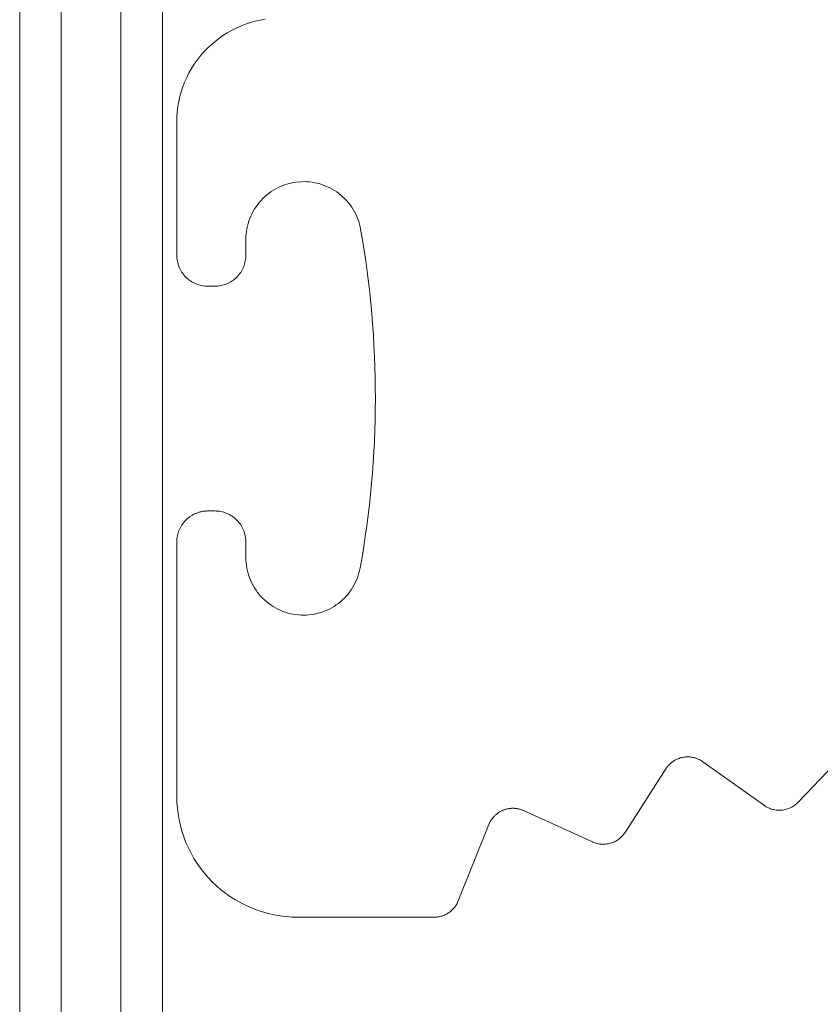
# Model space of a CAD drawing. Units: inches. Extents: x -13.5 to 13.5, y -9 to 9.
# Drawn here: x -2.6 to -2.2, y -7 to -6.5 of the extents above; entities that cross this region are included whole.
import ezdxf

# ---------------------------------------------------------------- set-up
doc = ezdxf.new("R2010")
doc.units = ezdxf.units.IN
doc.header["$LTSCALE"] = 0.75
doc.header["$MEASUREMENT"] = 0
doc.layers.add('Insert Mini', color=7, linetype='Continuous', lineweight=5)
doc.layers.add('Roof', color=7, linetype='Continuous', lineweight=13)

# ---------------------------------------------------------------- blocks, each defined once
blk = doc.blocks.new('Group-55-1')
at = {"layer": 'Insert Mini', "color": 7, "linetype": 'Continuous', "lineweight": 5}
for p, q in [((-1.67431, -4.30589), (-1.67255, -4.305)), ((-1.67255, -4.305), (-1.67076, -4.30421)), ((-1.67076, -4.30421), (-1.66892, -4.3035)), ((-1.66892, -4.3035), (-1.66706, -4.30289)), ((-1.66706, -4.30289), (-1.66517, -4.30236)), ((-1.66517, -4.30236), (-1.66325, -4.30193)), ((-1.66325, -4.30193), (-1.66132, -4.3016)), ((-1.68082, -4.31024), (-1.67928, -4.30904)), ((-1.67928, -4.30904), (-1.67767, -4.30791)), ((-1.67767, -4.30791), (-1.67601, -4.30685)), ((-1.67601, -4.30685), (-1.67431, -4.30589)), ((-1.68509, -4.3143), (-1.68373, -4.31288)), ((-1.68373, -4.31288), (-1.68231, -4.31153)), ((-1.68231, -4.31153), (-1.68082, -4.31024)), ((-1.68758, -4.31734), (-1.68637, -4.31579)), ((-1.68637, -4.31579), (-1.68509, -4.3143)), ((-1.68976, -4.3206), (-1.68871, -4.31894)), ((-1.68871, -4.31894), (-1.68758, -4.31734)), ((-1.6924, -4.32586), (-1.69161, -4.32406)), ((-1.69161, -4.32406), (-1.69073, -4.32231)), ((-1.69073, -4.32231), (-1.68976, -4.3206)), ((-1.69373, -4.32955), (-1.69311, -4.32769)), ((-1.69311, -4.32769), (-1.6924, -4.32586)), ((-1.69468, -4.33336), (-1.69425, -4.33144)), ((-1.69425, -4.33144), (-1.69373, -4.32955)), ((-1.69526, -4.33724), (-1.69502, -4.33529)), ((-1.69502, -4.33529), (-1.69468, -4.33336)), ((-1.69545, -4.34116), (-1.6954, -4.3392)), ((-1.6954, -4.3392), (-1.69526, -4.33724)), ((-1.69545, -4.39254), (-1.69545, -4.34116)), ((-1.65542, -4.36607), (-1.65636, -4.36651)), ((-1.65447, -4.36568), (-1.65542, -4.36607)), ((-1.65349, -4.36534), (-1.65447, -4.36568)), ((-1.6525, -4.36503), (-1.65349, -4.36534)), ((-1.6515, -4.36478), (-1.6525, -4.36503)), ((-1.65049, -4.36457), (-1.6515, -4.36478)), ((-1.64947, -4.36441), (-1.65049, -4.36457)), ((-1.64741, -4.36423), (-1.64947, -4.36441)), ((-1.64638, -4.36421), (-1.64741, -4.36423)), ((-1.64535, -4.36424), (-1.64638, -4.36421)), ((-1.64432, -4.36432), (-1.64535, -4.36424)), ((-1.64329, -4.36444), (-1.64432, -4.36432)), ((-1.64227, -4.36461), (-1.64329, -4.36444)), ((-1.64127, -4.36483), (-1.64227, -4.36461)), ((-1.64027, -4.3651), (-1.64127, -4.36483)), ((-1.63928, -4.36541), (-1.64027, -4.3651)), ((-1.63831, -4.36577), (-1.63928, -4.36541)), ((-1.63736, -4.36617), (-1.63831, -4.36577)), ((-1.66068, -4.36931), (-1.66147, -4.36999)), ((-1.65987, -4.36867), (-1.66068, -4.36931)), ((-1.65903, -4.36807), (-1.65987, -4.36867)), ((-1.65817, -4.36751), (-1.65903, -4.36807)), ((-1.65727, -4.36699), (-1.65817, -4.36751)), ((-1.65636, -4.36651), (-1.65727, -4.36699)), ((-1.63643, -4.36661), (-1.63736, -4.36617)), ((-1.63552, -4.3671), (-1.63643, -4.36661)), ((-1.63463, -4.36763), (-1.63552, -4.3671)), ((-1.63377, -4.3682), (-1.63463, -4.36763)), ((-1.63294, -4.36881), (-1.63377, -4.3682)), ((-1.63213, -4.36945), (-1.63294, -4.36881)), ((-1.63136, -4.37014), (-1.63213, -4.36945)), ((-1.66425, -4.37303), (-1.66486, -4.37387)), ((-1.66361, -4.37222), (-1.66425, -4.37303)), ((-1.66293, -4.37144), (-1.66361, -4.37222)), ((-1.66221, -4.3707), (-1.66293, -4.37144)), ((-1.66147, -4.36999), (-1.66221, -4.3707)), ((-1.63061, -4.37086), (-1.63136, -4.37014)), ((-1.62991, -4.37161), (-1.63061, -4.37086)), ((-1.62924, -4.37239), (-1.62991, -4.37161)), ((-1.6286, -4.37321), (-1.62924, -4.37239)), ((-1.628, -4.37405), (-1.6286, -4.37321)), ((-1.66687, -4.37747), (-1.66727, -4.37842)), ((-1.66643, -4.37653), (-1.66687, -4.37747)), ((-1.66595, -4.37562), (-1.66643, -4.37653)), ((-1.66542, -4.37473), (-1.66595, -4.37562)), ((-1.66486, -4.37387), (-1.66542, -4.37473)), ((-1.62745, -4.37492), (-1.628, -4.37405)), ((-1.62693, -4.37582), (-1.62745, -4.37492)), ((-1.62646, -4.37674), (-1.62693, -4.37582)), ((-1.62603, -4.37767), (-1.62646, -4.37674)), ((-1.66793, -4.38038), (-1.66819, -4.38138)), ((-1.66762, -4.37939), (-1.66793, -4.38038)), ((-1.66727, -4.37842), (-1.66762, -4.37939)), ((-1.62564, -4.37863), (-1.62603, -4.37767)), ((-1.6253, -4.37961), (-1.62564, -4.37863)), ((-1.625, -4.3806), (-1.6253, -4.37961)), ((-1.62475, -4.3816), (-1.625, -4.3806)), ((-1.66869, -4.38443), (-1.66876, -4.38546)), ((-1.66857, -4.38341), (-1.66869, -4.38443)), ((-1.6684, -4.38239), (-1.66857, -4.38341)), ((-1.66819, -4.38138), (-1.6684, -4.38239)), ((-1.62455, -4.38261), (-1.62475, -4.3816)), ((-1.62386, -4.38665), (-1.62455, -4.38261)), ((-1.66876, -4.38546), (-1.66878, -4.3865)), ((-1.66878, -4.3865), (-1.66878, -4.39254)), ((-1.62321, -4.3907), (-1.62386, -4.38665)), ((-1.69543, -4.39313), (-1.69545, -4.39254)), ((-1.66878, -4.39254), (-1.6688, -4.39313)), ((-1.6226, -4.39475), (-1.62321, -4.3907)), ((-1.69539, -4.39371), (-1.69543, -4.39313)), ((-1.69532, -4.3943), (-1.69539, -4.39371)), ((-1.69522, -4.39488), (-1.69532, -4.3943)), ((-1.69509, -4.39545), (-1.69522, -4.39488)), ((-1.69493, -4.39602), (-1.69509, -4.39545)), ((-1.69475, -4.39658), (-1.69493, -4.39602)), ((-1.6693, -4.39602), (-1.66948, -4.39658)), ((-1.66914, -4.39545), (-1.6693, -4.39602)), ((-1.66901, -4.39488), (-1.66914, -4.39545)), ((-1.66891, -4.3943), (-1.66901, -4.39488)), ((-1.66884, -4.39371), (-1.66891, -4.3943)), ((-1.6688, -4.39313), (-1.66884, -4.39371)), ((-1.62205, -4.39882), (-1.6226, -4.39475)), ((-1.69454, -4.39713), (-1.69475, -4.39658)), ((-1.6943, -4.39767), (-1.69454, -4.39713)), ((-1.69403, -4.39819), (-1.6943, -4.39767)), ((-1.69374, -4.39871), (-1.69403, -4.39819)), ((-1.69343, -4.3992), (-1.69374, -4.39871)), ((-1.69309, -4.39969), (-1.69343, -4.3992)), ((-1.69273, -4.40015), (-1.69309, -4.39969)), ((-1.69234, -4.4006), (-1.69273, -4.40015)), ((-1.67151, -4.40015), (-1.67189, -4.4006)), ((-1.67114, -4.39969), (-1.67151, -4.40015)), ((-1.6708, -4.3992), (-1.67114, -4.39969)), ((-1.67049, -4.39871), (-1.6708, -4.3992)), ((-1.6702, -4.39819), (-1.67049, -4.39871)), ((-1.66993, -4.39767), (-1.6702, -4.39819)), ((-1.6697, -4.39713), (-1.66993, -4.39767)), ((-1.66948, -4.39658), (-1.6697, -4.39713)), ((-1.62153, -4.40288), (-1.62205, -4.39882)), ((-1.69193, -4.40102), (-1.69234, -4.4006)), ((-1.69151, -4.40143), (-1.69193, -4.40102)), ((-1.69106, -4.40181), (-1.69151, -4.40143)), ((-1.6906, -4.40218), (-1.69106, -4.40181)), ((-1.69012, -4.40251), (-1.6906, -4.40218)), ((-1.68962, -4.40283), (-1.69012, -4.40251)), ((-1.68911, -4.40312), (-1.68962, -4.40283)), ((-1.68858, -4.40338), (-1.68911, -4.40312)), ((-1.68804, -4.40362), (-1.68858, -4.40338)), ((-1.68749, -4.40384), (-1.68804, -4.40362)), ((-1.68693, -4.40402), (-1.68749, -4.40384)), ((-1.68636, -4.40418), (-1.68693, -4.40402)), ((-1.6773, -4.40402), (-1.67787, -4.40418)), ((-1.67674, -4.40384), (-1.6773, -4.40402)), ((-1.67619, -4.40362), (-1.67674, -4.40384)), ((-1.67565, -4.40338), (-1.67619, -4.40362)), ((-1.67513, -4.40312), (-1.67565, -4.40338)), ((-1.67461, -4.40283), (-1.67513, -4.40312)), ((-1.67412, -4.40251), (-1.67461, -4.40283)), ((-1.67363, -4.40218), (-1.67412, -4.40251)), ((-1.67317, -4.40181), (-1.67363, -4.40218)), ((-1.67272, -4.40143), (-1.67317, -4.40181)), ((-1.6723, -4.40102), (-1.67272, -4.40143)), ((-1.67189, -4.4006), (-1.6723, -4.40102)), ((-1.62106, -4.40695), (-1.62153, -4.40288)), ((-1.68579, -4.40431), (-1.68636, -4.40418)), ((-1.68521, -4.40441), (-1.68579, -4.40431)), ((-1.68463, -4.40448), (-1.68521, -4.40441)), ((-1.68404, -4.40452), (-1.68463, -4.40448)), ((-1.68345, -4.40454), (-1.68404, -4.40452)), ((-1.68078, -4.40454), (-1.68345, -4.40454)), ((-1.68019, -4.40452), (-1.68078, -4.40454)), ((-1.67961, -4.40448), (-1.68019, -4.40452)), ((-1.67902, -4.40441), (-1.67961, -4.40448)), ((-1.67844, -4.40431), (-1.67902, -4.40441)), ((-1.67787, -4.40418), (-1.67844, -4.40431)), ((-1.62064, -4.41103), (-1.62106, -4.40695)), ((-1.62026, -4.41511), (-1.62064, -4.41103)), ((-1.61993, -4.4192), (-1.62026, -4.41511)), ((-1.61964, -4.42329), (-1.61993, -4.4192)), ((-1.6194, -4.42738), (-1.61964, -4.42329)), ((-1.6192, -4.43148), (-1.6194, -4.42738)), ((-1.61905, -4.43557), (-1.6192, -4.43148)), ((-1.61894, -4.43967), (-1.61905, -4.43557)), ((-1.61888, -4.44377), (-1.61894, -4.43967)), ((-1.61886, -4.44787), (-1.61888, -4.44377)), ((-1.61889, -4.45197), (-1.61886, -4.44787)), ((-1.61896, -4.45607), (-1.61889, -4.45197)), ((-1.61908, -4.46016), (-1.61896, -4.45607)), ((-1.61924, -4.46426), (-1.61908, -4.46016)), ((-1.61945, -4.46835), (-1.61924, -4.46426)), ((-1.61971, -4.47244), (-1.61945, -4.46835)), ((-1.62001, -4.47653), (-1.61971, -4.47244)), ((-1.62035, -4.48062), (-1.62001, -4.47653)), ((-1.62074, -4.4847), (-1.62035, -4.48062)), ((-1.62117, -4.48877), (-1.62074, -4.4847)), ((-1.68579, -4.49143), (-1.6855, -4.49138)), ((-1.6855, -4.49138), (-1.68521, -4.49133)), ((-1.68521, -4.49133), (-1.68492, -4.49129)), ((-1.68492, -4.49129), (-1.68463, -4.49126)), ((-1.68463, -4.49126), (-1.68433, -4.49124)), ((-1.68433, -4.49124), (-1.68404, -4.49122)), ((-1.68404, -4.49122), (-1.68374, -4.49121)), ((-1.68374, -4.49121), (-1.68345, -4.4912)), ((-1.68345, -4.4912), (-1.68078, -4.4912)), ((-1.68078, -4.4912), (-1.68019, -4.49122)), ((-1.68019, -4.49122), (-1.67961, -4.49126)), ((-1.67961, -4.49126), (-1.67902, -4.49133)), ((-1.67902, -4.49133), (-1.67844, -4.49143)), ((-1.62165, -4.49285), (-1.62117, -4.48877)), ((-1.69254, -4.49537), (-1.69234, -4.49514)), ((-1.69234, -4.49514), (-1.69214, -4.49493)), ((-1.69214, -4.49493), (-1.69172, -4.49451)), ((-1.69172, -4.49451), (-1.69151, -4.49431)), ((-1.69151, -4.49431), (-1.69129, -4.49412)), ((-1.69129, -4.49412), (-1.69106, -4.49393)), ((-1.69106, -4.49393), (-1.69083, -4.49374)), ((-1.69083, -4.49374), (-1.6906, -4.49357)), ((-1.6906, -4.49357), (-1.69036, -4.49339)), ((-1.69036, -4.49339), (-1.69012, -4.49323)), ((-1.69012, -4.49323), (-1.68987, -4.49307)), ((-1.68987, -4.49307), (-1.68962, -4.49291)), ((-1.68962, -4.49291), (-1.68936, -4.49276)), ((-1.68936, -4.49276), (-1.68911, -4.49262)), ((-1.68911, -4.49262), (-1.68884, -4.49248)), ((-1.68884, -4.49248), (-1.68858, -4.49236)), ((-1.68858, -4.49236), (-1.68831, -4.49223)), ((-1.68831, -4.49223), (-1.68804, -4.49212)), ((-1.68804, -4.49212), (-1.68777, -4.49201)), ((-1.68777, -4.49201), (-1.68749, -4.49191)), ((-1.68749, -4.49191), (-1.68721, -4.49181)), ((-1.68721, -4.49181), (-1.68693, -4.49172)), ((-1.68693, -4.49172), (-1.68665, -4.49164)), ((-1.68665, -4.49164), (-1.68636, -4.49156)), ((-1.68636, -4.49156), (-1.68608, -4.4915)), ((-1.68608, -4.4915), (-1.68579, -4.49143)), ((-1.67844, -4.49143), (-1.67787, -4.49156)), ((-1.67787, -4.49156), (-1.6773, -4.49172)), ((-1.6773, -4.49172), (-1.67674, -4.49191)), ((-1.67674, -4.49191), (-1.67619, -4.49212)), ((-1.67619, -4.49212), (-1.67565, -4.49236)), ((-1.67565, -4.49236), (-1.67513, -4.49262)), ((-1.67513, -4.49262), (-1.67461, -4.49291)), ((-1.67461, -4.49291), (-1.67412, -4.49323)), ((-1.67412, -4.49323), (-1.67363, -4.49357)), ((-1.67363, -4.49357), (-1.67317, -4.49393)), ((-1.67317, -4.49393), (-1.67272, -4.49431)), ((-1.67272, -4.49431), (-1.6723, -4.49472)), ((-1.6723, -4.49472), (-1.67189, -4.49514)), ((-1.67189, -4.49514), (-1.67151, -4.49559)), ((-1.62218, -4.49691), (-1.62165, -4.49285)), ((-1.69475, -4.49916), (-1.69465, -4.49888)), ((-1.69465, -4.49888), (-1.69454, -4.49861)), ((-1.69454, -4.49861), (-1.69442, -4.49834)), ((-1.69442, -4.49834), (-1.6943, -4.49807)), ((-1.6943, -4.49807), (-1.69417, -4.49781)), ((-1.69417, -4.49781), (-1.69403, -4.49755)), ((-1.69403, -4.49755), (-1.69389, -4.49729)), ((-1.69389, -4.49729), (-1.69374, -4.49703)), ((-1.69374, -4.49703), (-1.69359, -4.49678)), ((-1.69359, -4.49678), (-1.69343, -4.49654)), ((-1.69343, -4.49654), (-1.69326, -4.49629)), ((-1.69326, -4.49629), (-1.69309, -4.49606)), ((-1.69309, -4.49606), (-1.69291, -4.49582)), ((-1.69291, -4.49582), (-1.69273, -4.49559)), ((-1.69273, -4.49559), (-1.69254, -4.49537)), ((-1.67151, -4.49559), (-1.67114, -4.49606)), ((-1.67114, -4.49606), (-1.6708, -4.49654)), ((-1.6708, -4.49654), (-1.67049, -4.49703)), ((-1.67049, -4.49703), (-1.6702, -4.49755)), ((-1.6702, -4.49755), (-1.66993, -4.49807)), ((-1.66993, -4.49807), (-1.6697, -4.49861)), ((-1.6697, -4.49861), (-1.66948, -4.49916)), ((-1.62275, -4.50097), (-1.62218, -4.49691)), ((-1.69545, -4.50291), (-1.69543, -4.50261)), ((-1.69543, -4.50261), (-1.69542, -4.50232)), ((-1.69542, -4.50232), (-1.69539, -4.50203)), ((-1.69539, -4.50203), (-1.69536, -4.50173)), ((-1.69536, -4.50173), (-1.69532, -4.50144)), ((-1.69532, -4.50144), (-1.69527, -4.50115)), ((-1.69527, -4.50115), (-1.69522, -4.50086)), ((-1.69522, -4.50086), (-1.69516, -4.50057)), ((-1.69516, -4.50057), (-1.69509, -4.50029)), ((-1.69509, -4.50029), (-1.69501, -4.5)), ((-1.69501, -4.5), (-1.69493, -4.49972)), ((-1.69493, -4.49972), (-1.69484, -4.49944)), ((-1.69484, -4.49944), (-1.69475, -4.49916)), ((-1.66948, -4.49916), (-1.6693, -4.49972)), ((-1.6693, -4.49972), (-1.66914, -4.50029)), ((-1.66914, -4.50029), (-1.66901, -4.50086)), ((-1.66901, -4.50086), (-1.66891, -4.50144)), ((-1.66891, -4.50144), (-1.66884, -4.50203)), ((-1.66884, -4.50203), (-1.6688, -4.50261)), ((-1.6688, -4.50261), (-1.66878, -4.5032)), ((-1.62336, -4.50502), (-1.62275, -4.50097)), ((-1.69545, -4.5032), (-1.69545, -4.50291)), ((-1.69545, -4.60116), (-1.69545, -4.5032)), ((-1.66878, -4.5032), (-1.66878, -4.50916)), ((-1.62402, -4.50907), (-1.62336, -4.50502)), ((-1.66878, -4.50916), (-1.66876, -4.51019)), ((-1.66876, -4.51019), (-1.66869, -4.51122)), ((-1.62472, -4.51311), (-1.62402, -4.50907)), ((-1.66869, -4.51122), (-1.66857, -4.51224)), ((-1.66857, -4.51224), (-1.66841, -4.51325)), ((-1.66841, -4.51325), (-1.66819, -4.51426)), ((-1.62518, -4.51511), (-1.62493, -4.51412)), ((-1.62493, -4.51412), (-1.62472, -4.51311)), ((-1.66819, -4.51426), (-1.66793, -4.51526)), ((-1.66793, -4.51526), (-1.66763, -4.51624)), ((-1.66763, -4.51624), (-1.66728, -4.51721)), ((-1.66728, -4.51721), (-1.66689, -4.51816)), ((-1.62621, -4.51802), (-1.62582, -4.51707)), ((-1.62582, -4.51707), (-1.62548, -4.5161)), ((-1.62548, -4.5161), (-1.62518, -4.51511)), ((-1.66689, -4.51816), (-1.66645, -4.51909)), ((-1.66645, -4.51909), (-1.66597, -4.52)), ((-1.66597, -4.52), (-1.66545, -4.52088)), ((-1.66545, -4.52088), (-1.66489, -4.52174)), ((-1.66489, -4.52174), (-1.66428, -4.52258)), ((-1.62878, -4.52246), (-1.62819, -4.52162)), ((-1.62819, -4.52162), (-1.62763, -4.52076)), ((-1.62763, -4.52076), (-1.62711, -4.51987)), ((-1.62711, -4.51987), (-1.62664, -4.51895)), ((-1.62664, -4.51895), (-1.62621, -4.51802)), ((-1.66428, -4.52258), (-1.66364, -4.52338)), ((-1.66364, -4.52338), (-1.66297, -4.52416)), ((-1.66297, -4.52416), (-1.66226, -4.5249)), ((-1.66226, -4.5249), (-1.66151, -4.52561)), ((-1.6323, -4.52619), (-1.63153, -4.52551)), ((-1.63153, -4.52551), (-1.63079, -4.5248)), ((-1.63079, -4.5248), (-1.63009, -4.52405)), ((-1.63009, -4.52405), (-1.62941, -4.52327)), ((-1.62941, -4.52327), (-1.62878, -4.52246)), ((-1.66151, -4.52561), (-1.66074, -4.52628)), ((-1.66074, -4.52628), (-1.65993, -4.52692)), ((-1.65993, -4.52692), (-1.65909, -4.52752)), ((-1.65909, -4.52752), (-1.65823, -4.52808)), ((-1.65823, -4.52808), (-1.65734, -4.5286)), ((-1.65734, -4.5286), (-1.65643, -4.52908)), ((-1.65643, -4.52908), (-1.6555, -4.52951)), ((-1.63752, -4.52945), (-1.63659, -4.52901)), ((-1.63659, -4.52901), (-1.63568, -4.52853)), ((-1.63568, -4.52853), (-1.6348, -4.528)), ((-1.6348, -4.528), (-1.63394, -4.52744)), ((-1.63394, -4.52744), (-1.63311, -4.52683)), ((-1.63311, -4.52683), (-1.6323, -4.52619)), ((-1.6555, -4.52951), (-1.65455, -4.5299)), ((-1.65455, -4.5299), (-1.65358, -4.53025)), ((-1.65358, -4.53025), (-1.6526, -4.53055)), ((-1.6526, -4.53055), (-1.6516, -4.53081)), ((-1.6516, -4.53081), (-1.65059, -4.53102)), ((-1.65059, -4.53102), (-1.64958, -4.53118)), ((-1.64958, -4.53118), (-1.64753, -4.53136)), ((-1.64753, -4.53136), (-1.6465, -4.53138)), ((-1.6465, -4.53138), (-1.64547, -4.53136)), ((-1.64547, -4.53136), (-1.64445, -4.53128)), ((-1.64445, -4.53128), (-1.64343, -4.53116)), ((-1.64343, -4.53116), (-1.64241, -4.53099)), ((-1.64241, -4.53099), (-1.64141, -4.53077)), ((-1.64141, -4.53077), (-1.64041, -4.53051)), ((-1.64041, -4.53051), (-1.63943, -4.5302)), ((-1.63943, -4.5302), (-1.63847, -4.52985)), ((-1.63847, -4.52985), (-1.63752, -4.52945)), ((-1.45585, -4.60351), (-1.43573, -4.58242)), ((-1.50107, -4.58637), (-1.50082, -4.58631)), ((-1.50082, -4.58631), (-1.50057, -4.58625)), ((-1.50057, -4.58625), (-1.50008, -4.58616)), ((-1.50008, -4.58616), (-1.49983, -4.58612)), ((-1.49983, -4.58612), (-1.49958, -4.58609)), ((-1.49958, -4.58609), (-1.49933, -4.58606)), ((-1.49933, -4.58606), (-1.49907, -4.58604)), ((-1.49907, -4.58604), (-1.49882, -4.58603)), ((-1.49882, -4.58603), (-1.49857, -4.58602)), ((-1.49857, -4.58602), (-1.49832, -4.58602)), ((-1.49832, -4.58602), (-1.49806, -4.58603)), ((-1.49806, -4.58603), (-1.49781, -4.58604)), ((-1.49781, -4.58604), (-1.49756, -4.58606)), ((-1.49756, -4.58606), (-1.49731, -4.58608)), ((-1.49731, -4.58608), (-1.49706, -4.58611)), ((-1.49706, -4.58611), (-1.49681, -4.58615)), ((-1.49681, -4.58615), (-1.49656, -4.5862)), ((-1.49656, -4.5862), (-1.49631, -4.58625)), ((-1.49631, -4.58625), (-1.49607, -4.5863)), ((-1.49607, -4.5863), (-1.49582, -4.58637)), ((-1.50656, -4.59019), (-1.50641, -4.58999)), ((-1.50641, -4.58999), (-1.50625, -4.58979)), ((-1.50625, -4.58979), (-1.50609, -4.58959)), ((-1.50609, -4.58959), (-1.50593, -4.5894)), ((-1.50593, -4.5894), (-1.50576, -4.58922)), ((-1.50576, -4.58922), (-1.50559, -4.58903)), ((-1.50559, -4.58903), (-1.50541, -4.58885)), ((-1.50541, -4.58885), (-1.50522, -4.58868)), ((-1.50522, -4.58868), (-1.50504, -4.58851)), ((-1.50504, -4.58851), (-1.50484, -4.58835)), ((-1.50484, -4.58835), (-1.50465, -4.58819)), ((-1.50465, -4.58819), (-1.50445, -4.58803)), ((-1.50445, -4.58803), (-1.50424, -4.58788)), ((-1.50424, -4.58788), (-1.50404, -4.58774)), ((-1.50404, -4.58774), (-1.50383, -4.5876)), ((-1.50383, -4.5876), (-1.50361, -4.58747)), ((-1.50361, -4.58747), (-1.50339, -4.58734)), ((-1.50339, -4.58734), (-1.50317, -4.58721)), ((-1.50317, -4.58721), (-1.50295, -4.5871)), ((-1.50295, -4.5871), (-1.50272, -4.58699)), ((-1.50272, -4.58699), (-1.50249, -4.58688)), ((-1.50249, -4.58688), (-1.50226, -4.58678)), ((-1.50226, -4.58678), (-1.50203, -4.58669)), ((-1.50203, -4.58669), (-1.50179, -4.5866)), ((-1.50179, -4.5866), (-1.50155, -4.58652)), ((-1.50155, -4.58652), (-1.50131, -4.58644)), ((-1.50131, -4.58644), (-1.50107, -4.58637)), ((-1.49582, -4.58637), (-1.49558, -4.58644)), ((-1.49558, -4.58644), (-1.49534, -4.58651)), ((-1.49534, -4.58651), (-1.4951, -4.58659)), ((-1.4951, -4.58659), (-1.49486, -4.58668)), ((-1.49486, -4.58668), (-1.49462, -4.58677)), ((-1.49462, -4.58677), (-1.49439, -4.58687)), ((-1.49439, -4.58687), (-1.49416, -4.58698)), ((-1.49416, -4.58698), (-1.49394, -4.58709)), ((-1.49394, -4.58709), (-1.49371, -4.5872)), ((-1.49371, -4.5872), (-1.49349, -4.58733)), ((-1.49349, -4.58733), (-1.49327, -4.58745)), ((-1.49327, -4.58745), (-1.49306, -4.58759)), ((-1.49306, -4.58759), (-1.49285, -4.58772)), ((-1.49285, -4.58772), (-1.49264, -4.58787)), ((-1.49264, -4.58787), (-1.46888, -4.60476)), ((-1.5226, -4.61513), (-1.50684, -4.59061)), ((-1.50684, -4.59061), (-1.5067, -4.5904)), ((-1.5067, -4.5904), (-1.50656, -4.59019)), ((-1.69539, -4.60345), (-1.69545, -4.60116)), ((-1.69522, -4.60574), (-1.69539, -4.60345)), ((-1.46888, -4.60476), (-1.46851, -4.60501)), ((-1.46851, -4.60501), (-1.46813, -4.60524)), ((-1.46813, -4.60524), (-1.46774, -4.60546)), ((-1.45832, -4.6054), (-1.45793, -4.60518)), ((-1.45793, -4.60518), (-1.45756, -4.60494)), ((-1.45756, -4.60494), (-1.45719, -4.60468)), ((-1.45719, -4.60468), (-1.45684, -4.60441)), ((-1.45684, -4.60441), (-1.4565, -4.60413)), ((-1.4565, -4.60413), (-1.45617, -4.60382)), ((-1.45617, -4.60382), (-1.45585, -4.60351)), ((-1.69494, -4.60801), (-1.69522, -4.60574)), ((-1.69455, -4.61027), (-1.69494, -4.60801)), ((-1.57325, -4.60915), (-1.57308, -4.60896)), ((-1.57308, -4.60896), (-1.57291, -4.60878)), ((-1.57291, -4.60878), (-1.57273, -4.60861)), ((-1.57273, -4.60861), (-1.57254, -4.60843)), ((-1.57254, -4.60843), (-1.57235, -4.60827)), ((-1.57235, -4.60827), (-1.57216, -4.6081)), ((-1.57216, -4.6081), (-1.57196, -4.60795)), ((-1.57196, -4.60795), (-1.57176, -4.60779)), ((-1.57176, -4.60779), (-1.57155, -4.60765)), ((-1.57155, -4.60765), (-1.57134, -4.60751)), ((-1.57134, -4.60751), (-1.57113, -4.60737)), ((-1.57113, -4.60737), (-1.57091, -4.60724)), ((-1.57091, -4.60724), (-1.57069, -4.60711)), ((-1.57069, -4.60711), (-1.57047, -4.60699)), ((-1.57047, -4.60699), (-1.57025, -4.60688)), ((-1.57025, -4.60688), (-1.57002, -4.60677)), ((-1.57002, -4.60677), (-1.56979, -4.60667)), ((-1.56979, -4.60667), (-1.56932, -4.60648)), ((-1.56932, -4.60648), (-1.56908, -4.60639)), ((-1.56908, -4.60639), (-1.56884, -4.60631)), ((-1.56884, -4.60631), (-1.5686, -4.60624)), ((-1.5686, -4.60624), (-1.56836, -4.60617)), ((-1.56836, -4.60617), (-1.56811, -4.60611)), ((-1.56811, -4.60611), (-1.56786, -4.60606)), ((-1.56786, -4.60606), (-1.56762, -4.60601)), ((-1.56762, -4.60601), (-1.56737, -4.60597)), ((-1.56737, -4.60597), (-1.56712, -4.60593)), ((-1.56712, -4.60593), (-1.56687, -4.6059)), ((-1.56687, -4.6059), (-1.56661, -4.60588)), ((-1.56661, -4.60588), (-1.56636, -4.60586)), ((-1.56636, -4.60586), (-1.56611, -4.60585)), ((-1.56611, -4.60585), (-1.56586, -4.60585)), ((-1.56586, -4.60585), (-1.5656, -4.60585)), ((-1.5656, -4.60585), (-1.56535, -4.60586)), ((-1.56535, -4.60586), (-1.5651, -4.60588)), ((-1.5651, -4.60588), (-1.56485, -4.6059)), ((-1.56485, -4.6059), (-1.5646, -4.60593)), ((-1.5646, -4.60593), (-1.56435, -4.60596)), ((-1.56435, -4.60596), (-1.5641, -4.606)), ((-1.5641, -4.606), (-1.56385, -4.60605)), ((-1.56385, -4.60605), (-1.5636, -4.6061)), ((-1.5636, -4.6061), (-1.56335, -4.60616)), ((-1.56335, -4.60616), (-1.56311, -4.60623)), ((-1.56311, -4.60623), (-1.56287, -4.6063)), ((-1.56287, -4.6063), (-1.56263, -4.60638)), ((-1.56263, -4.60638), (-1.56239, -4.60646)), ((-1.56239, -4.60646), (-1.56215, -4.60655)), ((-1.56215, -4.60655), (-1.56192, -4.60665)), ((-1.56192, -4.60665), (-1.56169, -4.60675)), ((-1.56169, -4.60675), (-1.53516, -4.61882)), ((-1.46774, -4.60546), (-1.46734, -4.60565)), ((-1.46734, -4.60565), (-1.46693, -4.60583)), ((-1.46693, -4.60583), (-1.46652, -4.606)), ((-1.46652, -4.606), (-1.4661, -4.60614)), ((-1.4661, -4.60614), (-1.46567, -4.60627)), ((-1.46567, -4.60627), (-1.46524, -4.60637)), ((-1.46524, -4.60637), (-1.4648, -4.60646)), ((-1.4648, -4.60646), (-1.46436, -4.60652)), ((-1.46436, -4.60652), (-1.46391, -4.60657)), ((-1.46391, -4.60657), (-1.46347, -4.6066)), ((-1.46347, -4.6066), (-1.46302, -4.6066)), ((-1.46302, -4.6066), (-1.46258, -4.60659)), ((-1.46258, -4.60659), (-1.46213, -4.60656)), ((-1.46213, -4.60656), (-1.46169, -4.60651)), ((-1.46169, -4.60651), (-1.46125, -4.60643)), ((-1.46125, -4.60643), (-1.46081, -4.60634)), ((-1.46081, -4.60634), (-1.46038, -4.60623)), ((-1.46038, -4.60623), (-1.45996, -4.6061)), ((-1.45996, -4.6061), (-1.45954, -4.60595)), ((-1.45954, -4.60595), (-1.45912, -4.60579)), ((-1.45912, -4.60579), (-1.45872, -4.6056)), ((-1.45872, -4.6056), (-1.45832, -4.6054)), ((-1.69405, -4.6125), (-1.69455, -4.61027)), ((-1.69344, -4.61471), (-1.69405, -4.6125)), ((-1.58688, -4.64155), (-1.57512, -4.61214)), ((-1.57512, -4.61214), (-1.57502, -4.6119)), ((-1.57502, -4.6119), (-1.57492, -4.61167)), ((-1.57492, -4.61167), (-1.57481, -4.61144)), ((-1.57481, -4.61144), (-1.57469, -4.61122)), ((-1.57469, -4.61122), (-1.57457, -4.61099)), ((-1.57457, -4.61099), (-1.57445, -4.61078)), ((-1.57445, -4.61078), (-1.57432, -4.61056)), ((-1.57432, -4.61056), (-1.57418, -4.61035)), ((-1.57418, -4.61035), (-1.57404, -4.61014)), ((-1.57404, -4.61014), (-1.57389, -4.60993)), ((-1.57389, -4.60993), (-1.57374, -4.60973)), ((-1.57374, -4.60973), (-1.57358, -4.60953)), ((-1.57358, -4.60953), (-1.57342, -4.60934)), ((-1.57342, -4.60934), (-1.57325, -4.60915)), ((-1.69272, -4.61689), (-1.69344, -4.61471)), ((-1.52401, -4.61686), (-1.5237, -4.61654)), ((-1.5237, -4.61654), (-1.5234, -4.6162)), ((-1.5234, -4.6162), (-1.52312, -4.61586)), ((-1.52312, -4.61586), (-1.52285, -4.6155)), ((-1.52285, -4.6155), (-1.5226, -4.61513)), ((-1.6919, -4.61902), (-1.69272, -4.61689)), ((-1.69097, -4.62112), (-1.6919, -4.61902)), ((-1.53516, -4.61882), (-1.53475, -4.619)), ((-1.53475, -4.619), (-1.53433, -4.61916)), ((-1.53433, -4.61916), (-1.53391, -4.6193)), ((-1.53391, -4.6193), (-1.53348, -4.61941)), ((-1.53348, -4.61941), (-1.53305, -4.61952)), ((-1.53305, -4.61952), (-1.53261, -4.6196)), ((-1.53261, -4.6196), (-1.53217, -4.61966)), ((-1.53217, -4.61966), (-1.53172, -4.6197)), ((-1.53172, -4.6197), (-1.53128, -4.61972)), ((-1.53128, -4.61972), (-1.53083, -4.61972)), ((-1.53083, -4.61972), (-1.53038, -4.6197)), ((-1.53038, -4.6197), (-1.52994, -4.61966)), ((-1.52994, -4.61966), (-1.5295, -4.61961)), ((-1.5295, -4.61961), (-1.52906, -4.61953)), ((-1.52906, -4.61953), (-1.52862, -4.61943)), ((-1.52862, -4.61943), (-1.52819, -4.61932)), ((-1.52819, -4.61932), (-1.52777, -4.61918)), ((-1.52777, -4.61918), (-1.52735, -4.61903)), ((-1.52735, -4.61903), (-1.52694, -4.61885)), ((-1.52694, -4.61885), (-1.52654, -4.61866)), ((-1.52654, -4.61866), (-1.52614, -4.61846)), ((-1.52614, -4.61846), (-1.52576, -4.61823)), ((-1.52576, -4.61823), (-1.52538, -4.61799)), ((-1.52538, -4.61799), (-1.52502, -4.61773)), ((-1.52502, -4.61773), (-1.52467, -4.61745)), ((-1.52467, -4.61745), (-1.52433, -4.61716)), ((-1.52433, -4.61716), (-1.52401, -4.61686)), ((-1.68994, -4.62316), (-1.69097, -4.62112)), ((-1.68881, -4.62516), (-1.68994, -4.62316)), ((-1.68758, -4.62709), (-1.68881, -4.62516)), ((-1.68627, -4.62896), (-1.68758, -4.62709)), ((-1.68486, -4.63077), (-1.68627, -4.62896)), ((-1.68336, -4.6325), (-1.68486, -4.63077)), ((-1.68178, -4.63416), (-1.68336, -4.6325)), ((-1.68012, -4.63574), (-1.68178, -4.63416)), ((-1.67839, -4.63724), (-1.68012, -4.63574)), ((-1.67658, -4.63865), (-1.67839, -4.63724)), ((-1.67471, -4.63997), (-1.67658, -4.63865)), ((-1.67277, -4.64119), (-1.67471, -4.63997)), ((-1.67078, -4.64232), (-1.67277, -4.64119)), ((-1.66874, -4.64335), (-1.67078, -4.64232)), ((-1.58773, -4.6432), (-1.58793, -4.64351)), ((-1.58754, -4.64288), (-1.58773, -4.6432)), ((-1.58735, -4.64256), (-1.58754, -4.64288)), ((-1.58718, -4.64222), (-1.58735, -4.64256)), ((-1.58718, -4.64222), (-1.58703, -4.64189)), ((-1.58703, -4.64189), (-1.58688, -4.64155)), ((-1.66664, -4.64428), (-1.66874, -4.64335)), ((-1.6645, -4.6451), (-1.66664, -4.64428)), ((-1.66233, -4.64582), (-1.6645, -4.6451)), ((-1.66012, -4.64643), (-1.66233, -4.64582)), ((-1.65789, -4.64693), (-1.66012, -4.64643)), ((-1.65563, -4.64733), (-1.65789, -4.64693)), ((-1.59219, -4.64701), (-1.59253, -4.64715)), ((-1.59185, -4.64685), (-1.59219, -4.64701)), ((-1.59152, -4.64668), (-1.59185, -4.64685)), ((-1.59119, -4.64651), (-1.59152, -4.64668)), ((-1.59087, -4.64631), (-1.59119, -4.64651)), ((-1.59056, -4.64611), (-1.59087, -4.64631)), ((-1.59026, -4.6459), (-1.59056, -4.64611)), ((-1.58996, -4.64567), (-1.59026, -4.6459)), ((-1.58967, -4.64544), (-1.58996, -4.64567)), ((-1.58939, -4.64519), (-1.58967, -4.64544)), ((-1.58913, -4.64493), (-1.58939, -4.64519)), ((-1.58887, -4.64467), (-1.58913, -4.64493)), ((-1.58862, -4.64439), (-1.58887, -4.64467)), ((-1.58838, -4.6441), (-1.58862, -4.64439)), ((-1.58815, -4.64381), (-1.58838, -4.6441)), ((-1.58793, -4.64351), (-1.58815, -4.64381)), ((-1.65336, -4.64761), (-1.65563, -4.64733)), ((-1.65107, -4.64777), (-1.65336, -4.64761)), ((-1.64878, -4.64783), (-1.65107, -4.64777)), ((-1.59617, -4.64783), (-1.64878, -4.64783)), ((-1.59579, -4.64782), (-1.59617, -4.64783)), ((-1.59542, -4.6478), (-1.59579, -4.64782)), ((-1.59505, -4.64777), (-1.59542, -4.6478)), ((-1.59468, -4.64772), (-1.59505, -4.64777)), ((-1.59432, -4.64766), (-1.59468, -4.64772)), ((-1.59395, -4.64758), (-1.59432, -4.64766)), ((-1.59359, -4.64749), (-1.59395, -4.64758)), ((-1.59323, -4.64739), (-1.59359, -4.64749)), ((-1.59288, -4.64728), (-1.59323, -4.64739)), ((-1.59253, -4.64715), (-1.59288, -4.64728))]:
    blk.add_line(p, q, dxfattribs=at)
at = {"layer": 'Roof', "color": 7, "linetype": 'Continuous', "lineweight": 5}
for p, q in [((-1.75601, -3.9733), (-1.75601, -5.1733)), ((-1.74, -5.1733), (-1.74, -3.9733)), ((-1.71701, -5.46819), (-1.71701, -4.01467)), ((-1.701, -4.01467), (-1.701, -5.46819))]:
    blk.add_line(p, q, dxfattribs=at)

msp = doc.modelspace()

# ---------------------------------------------------------------- block references
at = {"layer": 'Roof', "color": 7, "xscale": 1.5, "yscale": 1.5, "zscale": 1.5}
msp.add_blockref('Group-55-1', (0, 0), dxfattribs=at)

doc.saveas('drawing.dxf')
